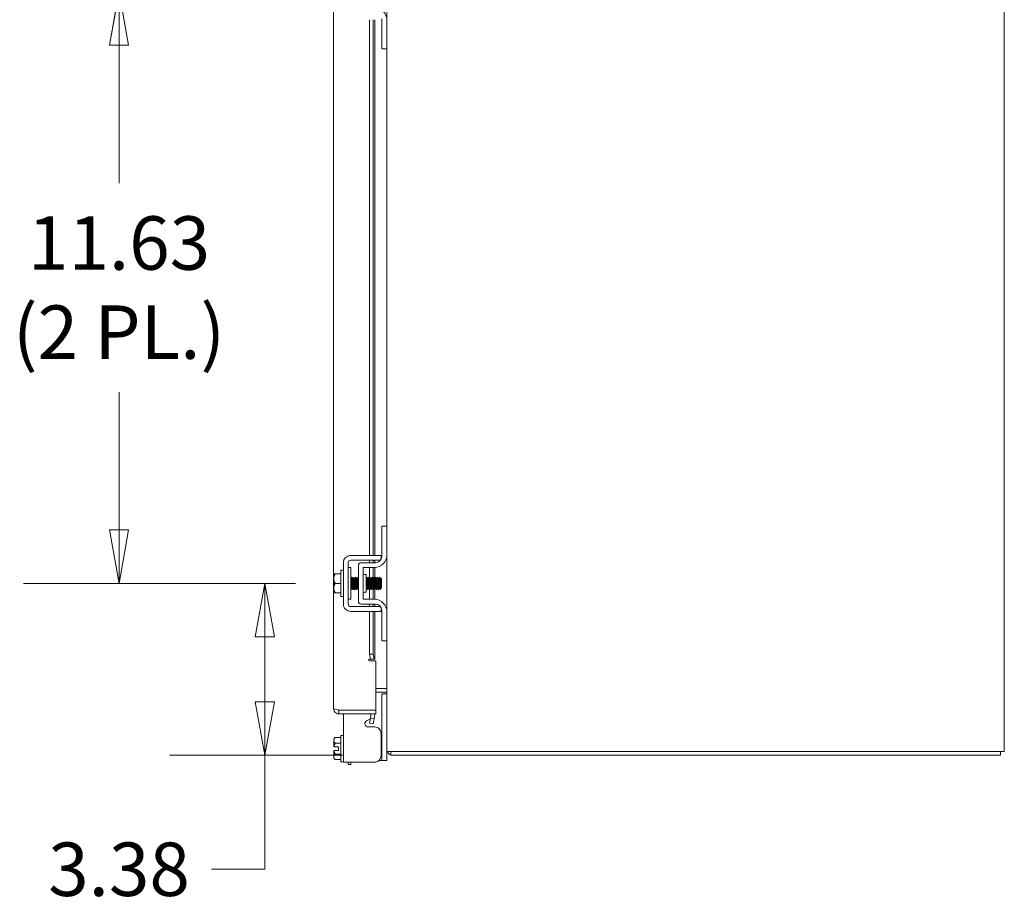
# Model space of a CAD drawing. Units: inches. Extents: x 7 to 245, y 8 to 150.
# Drawn here: x 103 to 123, y 68 to 86 of the extents above; entities that cross this region are included whole.
import ezdxf

# ---------------------------------------------------------------- set-up
doc = ezdxf.new("R2010")
doc.units = ezdxf.units.IN
doc.header["$LTSCALE"] = 15
doc.header["$MEASUREMENT"] = 0
doc.layers.get('0').update_dxf_attribs({"lineweight": 0})
doc.layers.add('Dimension (ANSI)', color=7, linetype='Continuous', lineweight=5)
doc.layers.add('Visible (ANSI)', color=7, linetype='Continuous', lineweight=5)
doc.styles.add('ROMANS', font='tahoma.ttf')
doc.dimstyles.new('Default (ANSI)', dxfattribs={"dimscale": 15, "dimtxt": 0.07, "dimasz": 0.07, "dimexe": 0.125, "dimexo": 0.0625, "dimgap": 0.031496, "dimtad": 0, "dimtih": 1, "dimtoh": 1, "dimrnd": 1e-08, "dimzin": 0, "dimdsep": 46, "dimtxsty": 'ROMANS', "dimblk": 'Filled-1', "dimcen": 0.09, "dimdle": 0.393701, "dimclrd": 256, "dimclre": 256, "dimclrt": 256, "dimadec": 0, "dimazin": 0, "dimtfac": 0.928571, "dimtofl": 0, "dimtmove": 0, "dimatfit": 3, "dimfxl": 1, "dimtolj": 1, "dimtzin": 0, "dimlwd": -1, "dimlwe": -1, "dimarcsym": 0})

# ---------------------------------------------------------------- blocks, each defined once
blk = doc.blocks.new('Filled-1')
at = {"color": 0}
for p, q in [((0, 0), (-1, 0.179)), ((-1, 0.179), (-1, -0.179)), ((-1, 0), (0, 0)), ((-1, -0.179), (0, 0))]:
    blk.add_line(p, q, dxfattribs=at)
at = {"color": 0, "flags": 128}
blk.add_lwpolyline([(-1, -0.179), (0, 0), (-1, 0.179), (-1, -0.179)], dxfattribs=at)
at = {"color": 0}
blk.add_solid([(-1, -0.179), (0, 0), (-1, 0.179), (-1, -0.179)], dxfattribs=at)
blk = doc.blocks.new('*D27')
at = {"layer": 'Defpoints', "color": 0, "transparency": 16777216}
for p in [(108.057, 74.678), (109.599, 74.678), (110.53, 71.303)]:
    blk.add_point(p, dxfattribs=at)
at = {"layer": 'Dimension (ANSI)', "transparency": 16777216}
for p, q in [((108.662, 74.678), (106.182, 74.678)), ((108.057, 73.628), (108.057, 72.353)), ((109.593, 71.303), (106.182, 71.303)), ((108.057, 71.303), (108.057, 69.062)), ((108.057, 69.062), (107.007, 69.062))]:
    blk.add_line(p, q, dxfattribs=at)
at = {"layer": 'Dimension (ANSI)', "transparency": 16777216, "xscale": 1.050000004470348, "yscale": 1.050000004470348, "zscale": 1.050000004470348}
for p, rotation in [((108.057, 74.678), 90), ((108.057, 71.303), 270)]:
    blk.add_blockref('Filled-1', p, dxfattribs=dict(at, rotation=rotation))
at = {"layer": 'Dimension (ANSI)', "transparency": 16777216, "insert": (105.193, 69.062), "char_height": 1.05, "attachment_point": 5, "style": 'ROMANS'}
blk.add_mtext('\\A1;3.38', dxfattribs=at)
blk = doc.blocks.new('*D28')
at = {"layer": 'Defpoints', "color": 0, "transparency": 16777216}
for p in [(109.599, 86.303), (105.193, 74.678), (109.599, 74.678)]:
    blk.add_point(p, dxfattribs=at)
at = {"layer": 'Dimension (ANSI)', "transparency": 16777216}
for p, q in [((108.662, 86.303), (103.318, 86.303)), ((105.193, 85.253), (105.193, 82.543)), ((105.193, 75.728), (105.193, 78.438)), ((108.662, 74.678), (103.318, 74.678))]:
    blk.add_line(p, q, dxfattribs=at)
at = {"layer": 'Dimension (ANSI)', "transparency": 16777216, "xscale": 1.050000004470348, "yscale": 1.050000004470348, "zscale": 1.050000004470348}
for p, rotation in [((105.193, 86.303), 90), ((105.193, 74.678), 270)]:
    blk.add_blockref('Filled-1', p, dxfattribs=dict(at, rotation=rotation))
at = {"layer": 'Dimension (ANSI)', "transparency": 16777216, "insert": (105.193, 80.49), "char_height": 1.05, "attachment_point": 5, "style": 'ROMANS'}
blk.add_mtext('\\A1;\\fTahoma|b0|i0;\\H1.0500;11.63\\P\\fTahoma|b0|i0;\\H1.0500;(2 PL.)', dxfattribs=at)

msp = doc.modelspace()

# ---------------------------------------------------------------- linework, layer by layer
at = {"layer": 'Visible (ANSI)'}
for p, q in [((110.45605, 119.22898), (110.45605, 71.37698)), ((122.58105, 119.22898), (122.58105, 71.37698)), ((109.40495, 72.22073), (109.40495, 118.38523)), ((110.11397, 75.22798), (110.11397, 85.75298)), ((110.18684, 75.22798), (110.18684, 85.75298)), ((110.21476, 85.75298), (110.21476, 75.22798)), ((110.35205, 85.20798), (110.35205, 85.77148)), ((110.35205, 85.17798), (110.35205, 85.20798)), ((110.35205, 85.17798), (110.45605, 85.17798)), ((110.45605, 75.80298), (110.35205, 75.80298)), ((110.35205, 75.77298), (110.35205, 75.80298)), ((110.35205, 75.20948), (110.35205, 75.77298)), ((109.59905, 74.27498), (109.59905, 75.08098)), ((109.69305, 74.8436), (109.69305, 75.08098)), ((109.74605, 75.22798), (110.21323, 75.22798)), ((109.74605, 75.13398), (110.21323, 75.13398)), ((110.22705, 75.08448), (109.95555, 75.08448)), ((110.11397, 75.08448), (110.11397, 75.13398)), ((110.18684, 75.08448), (110.18684, 75.13398)), ((110.21476, 75.13398), (110.21476, 75.08448)), ((110.33921, 75.15429), (110.33921, 75.22798)), ((109.40905, 74.86169), (109.40905, 74.77173)), ((109.43806, 74.86548), (109.54905, 74.86548)), ((109.54905, 74.41798), (109.54905, 74.93798)), ((109.54905, 74.93798), (109.59905, 74.93798)), ((109.74305, 74.99048), (109.69305, 74.99048)), ((109.74305, 74.36548), (109.74305, 74.99048)), ((109.89305, 75.02198), (109.89305, 74.33398)), ((109.98705, 74.36548), (109.98705, 74.99048)), ((109.98705, 74.99048), (110.20605, 74.99048)), ((110.01835, 74.85298), (110.04955, 74.85298)), ((110.04955, 74.85298), (110.04955, 74.50298)), ((110.11397, 74.78288), (110.11397, 74.99048)), ((110.18684, 74.78538), (110.18684, 74.99048)), ((110.21476, 74.99063), (110.21476, 74.77721)), ((109.40905, 74.77173), (109.40905, 74.58423)), ((109.43806, 74.67798), (109.54905, 74.67798)), ((109.69305, 74.8436), (109.69305, 74.51236)), ((109.75382, 74.77721), (109.74814, 74.77721)), ((109.78953, 74.77721), (109.78386, 74.77721)), ((109.82524, 74.77721), (109.81957, 74.77721)), ((109.86096, 74.77721), (109.85529, 74.77721)), ((109.89305, 74.77721), (109.891, 74.77721)), ((110.07524, 74.77721), (110.06957, 74.77721)), ((110.11096, 74.77721), (110.10529, 74.77721)), ((110.14667, 74.77721), (110.141, 74.77721)), ((110.18239, 74.77721), (110.17672, 74.77721)), ((110.2181, 74.77721), (110.21243, 74.77721)), ((110.25382, 74.77721), (110.24814, 74.77721)), ((110.28953, 74.77721), (110.28386, 74.77721)), ((110.32524, 74.77721), (110.31957, 74.77721)), ((110.34905, 74.76798), (110.33058, 74.78645)), ((110.34905, 74.58798), (110.34905, 74.76798)), ((109.40905, 74.58423), (109.40905, 74.49427)), ((109.43806, 74.49048), (109.54905, 74.49048)), ((109.69305, 74.27498), (109.69305, 74.51236)), ((109.77139, 74.57875), (109.76572, 74.57875)), ((109.80711, 74.57875), (109.80143, 74.57875)), ((109.84282, 74.57875), (109.83715, 74.57875)), ((109.87853, 74.57875), (109.87286, 74.57875)), ((110.01835, 74.50298), (110.04955, 74.50298)), ((110.05711, 74.57875), (110.05143, 74.57875)), ((110.09282, 74.57875), (110.08715, 74.57875)), ((110.11397, 74.36548), (110.11397, 74.56293)), ((110.12853, 74.57875), (110.12286, 74.57875)), ((110.16425, 74.57875), (110.15858, 74.57875)), ((110.18684, 74.36548), (110.18684, 74.56543)), ((110.19996, 74.57875), (110.19429, 74.57875)), ((110.21476, 74.55323), (110.21476, 74.36533)), ((110.23568, 74.57875), (110.23001, 74.57875)), ((110.27139, 74.57875), (110.26572, 74.57875)), ((110.30711, 74.57875), (110.30143, 74.57875)), ((110.33349, 74.57242), (110.31926, 74.55819)), ((110.33743, 74.57875), (110.33475, 74.57414)), ((110.33983, 74.57875), (110.33715, 74.57875)), ((110.33983, 74.59476), (110.33983, 74.57875)), ((110.34905, 74.58798), (110.33983, 74.57875)), ((109.54905, 74.41798), (109.59905, 74.41798)), ((109.74305, 74.36548), (109.69305, 74.36548)), ((110.22705, 74.27148), (109.95555, 74.27148)), ((110.20605, 74.36548), (109.98705, 74.36548)), ((110.11397, 74.22198), (110.11397, 74.27148)), ((110.18684, 74.22198), (110.18684, 74.27148)), ((110.21476, 74.27148), (110.21476, 74.22198)), ((110.21323, 74.22198), (109.74605, 74.22198)), ((110.21323, 74.12798), (109.74605, 74.12798)), ((110.11397, 73.29024), (110.11397, 74.12798)), ((110.18684, 73.29024), (110.18684, 74.12798)), ((110.21476, 74.12798), (110.21476, 73.19019)), ((110.33921, 74.12798), (110.33921, 74.20167)), ((110.35205, 73.58298), (110.35205, 74.14648)), ((110.35205, 73.55298), (110.35205, 73.58298)), ((110.35205, 73.55298), (110.45605, 73.55298)), ((110.13134, 73.19019), (110.10951, 73.19019)), ((110.23495, 73.15894), (110.10951, 73.15894)), ((110.11397, 73.29024), (110.18684, 73.29024)), ((110.13134, 73.19019), (110.11397, 73.29024)), ((110.20422, 73.19019), (110.13134, 73.19019)), ((110.18684, 73.29024), (110.20422, 73.19019)), ((110.21316, 73.19019), (110.20422, 73.19019)), ((110.21316, 73.19019), (110.21476, 73.19019)), ((110.23495, 73.15894), (110.23495, 72.19019)), ((110.23495, 72.61548), (110.4248, 72.61548)), ((110.4248, 72.54148), (110.23495, 72.54148)), ((110.45605, 72.61548), (110.4248, 72.61548)), ((110.35205, 72.48023), (110.35205, 72.51023)), ((110.45605, 72.51023), (110.35205, 72.51023)), ((110.35205, 71.22723), (110.35205, 72.48023)), ((110.23495, 72.19019), (109.5102, 72.19019)), ((109.5102, 72.18948), (110.23495, 72.18948)), ((109.5102, 72.18948), (109.5102, 72.11548)), ((110.23495, 72.18948), (110.23495, 72.11548)), ((109.5102, 72.11548), (110.23495, 72.11548)), ((109.59905, 72.11548), (109.59905, 71.16673)), ((110.05511, 71.97671), (110.12971, 72.0188)), ((110.11397, 71.92954), (110.13134, 72.02807)), ((110.13134, 72.02807), (110.14029, 72.0788)), ((110.13134, 72.02807), (110.20422, 72.01522)), ((110.20422, 72.01522), (110.18684, 71.91669)), ((110.20422, 72.01522), (110.21316, 72.06595)), ((110.21323, 71.85885), (110.08606, 71.85885)), ((110.18684, 71.91669), (110.11397, 71.92954)), ((109.40905, 71.61923), (109.43806, 71.64824)), ((109.40905, 71.61923), (109.40905, 71.59411)), ((109.40905, 71.59411), (109.40905, 71.46923)), ((109.43806, 71.64824), (109.54905, 71.64824)), ((109.54905, 71.17173), (109.54905, 71.69173)), ((109.54905, 71.69173), (109.59905, 71.69173)), ((110.33921, 71.29271), (110.33921, 71.73287)), ((110.35205, 71.69723), (110.33921, 71.69723)), ((109.40905, 71.39423), (109.40905, 71.26935)), ((109.50405, 71.46923), (109.41277, 71.46923)), ((109.50405, 71.39423), (109.41277, 71.39423)), ((109.43806, 71.53998), (109.54905, 71.53998)), ((109.50405, 71.39423), (109.50405, 71.46923)), ((110.45605, 71.37698), (110.5613, 71.37698)), ((110.45605, 71.22723), (110.45605, 71.37698)), ((110.53005, 71.37698), (110.53005, 71.30298)), ((122.4758, 71.37698), (110.5613, 71.37698)), ((122.4758, 71.37698), (122.58105, 71.37698)), ((122.50705, 71.37698), (122.50705, 71.30298)), ((109.40905, 71.26935), (109.40905, 71.24423)), ((109.40905, 71.24423), (109.43806, 71.21522)), ((109.43806, 71.32348), (109.54905, 71.32348)), ((109.43806, 71.21522), (109.54905, 71.21522)), ((109.54905, 71.17173), (109.59905, 71.17173)), ((110.29554, 71.19723), (110.35205, 71.19723)), ((110.35205, 71.19723), (110.35205, 71.22723)), ((110.35205, 71.19723), (110.45605, 71.19723)), ((110.45605, 71.22723), (110.45605, 71.19723)), ((110.53005, 71.30298), (122.50705, 71.30298)), ((109.74605, 71.16673), (109.59905, 71.16673)), ((109.69305, 71.16673), (109.69305, 71.11923)), ((109.74305, 71.11923), (109.69305, 71.11923)), ((109.74305, 71.11923), (109.74305, 71.16673)), ((109.74605, 71.16673), (110.21323, 71.16673))]:
    msp.add_line(p, q, dxfattribs=at)
for centre, radius, start, end in [((110.20605, 85.74048), 0.25, 0, 90), ((110.20605, 75.24048), 0.25, 270, 0), ((109.74605, 75.08098), 0.147, 90, 180), ((109.74605, 75.08098), 0.053, 90, 180), ((109.95555, 75.02198), 0.0625, 90, 180), ((110.22705, 75.20948), 0.125, 270, 0), ((110.01835, 74.88428), 0.0313, 180, 270), ((110.01835, 74.47168), 0.0313, 90, 180), ((109.74605, 74.27498), 0.147, 180, 270), ((109.74605, 74.27498), 0.053, 180, 270), ((109.95555, 74.33398), 0.0625, 180, 270), ((110.20605, 74.11548), 0.25, 0, 90), ((110.22705, 74.14648), 0.125, 0, 90), ((110.10951, 73.17456), 0.01562, 90, 270), ((110.4248, 72.51023), 0.10525, 72.727768, 90), ((110.4248, 72.51023), 0.03125, 0, 90), ((110.10951, 72.08423), 0.03125, 350, 90), ((110.10951, 72.08423), 0.10525, 350, 17.272232), ((110.5613, 71.40823), 0.10525, 197.272232, 252.727768)]:
    msp.add_arc(centre, radius, start, end, dxfattribs=at)
for points, knots in [([(110.21323, 75.22798), (110.24825, 75.22798), (110.27794, 75.22798), (110.30231, 75.22798), (110.3084, 75.22798), (110.31385, 75.22798), (110.31846, 75.22798), (110.32307, 75.22798), (110.32691, 75.22798), (110.32999, 75.22798), (110.33613, 75.22798), (110.33921, 75.22798), (110.33921, 75.22798)], [0, 0, 0, 0, 0.5, 0.5, 0.5, 0.625, 0.625, 0.625, 0.75, 0.75, 0.75, 1, 1, 1, 1]), ([(110.21323, 75.13398), (110.2221, 75.13398), (110.23092, 75.13398), (110.24796, 75.13398), (110.25604, 75.13398), (110.28176, 75.13398), (110.29484, 75.13398), (110.31173, 75.13398), (110.32004, 75.13398), (110.32668, 75.13398)], [-0.542847877, -0.542847877, -0.542847877, -0.542847877, -0.476540017, -0.476540017, -0.412983502, -0.412983502, -0.266663188, -0.266663188, -0.147639021, -0.147639021, -0.147639021, -0.147639021]), ([(109.74305, 74.65308), (109.74469, 74.61796), (109.74633, 74.58607), (109.74796, 74.56863), (109.74907, 74.55683), (109.75018, 74.5519), (109.75129, 74.55374)], [-116.03786625, -116.03786625, -116.03786625, -116.03786625, -115.17395532, -115.17395532, -115.17395532, -114.58953284, -114.58953284, -114.58953284, -114.58953284]), ([(109.76572, 74.57881), (109.76548, 74.57878), (109.76524, 74.57902), (109.765, 74.57956), (109.76289, 74.58422), (109.76079, 74.61087), (109.75868, 74.64562), (109.75657, 74.68037), (109.75447, 74.72155), (109.75236, 74.7477), (109.75105, 74.764), (109.74974, 74.77398), (109.74843, 74.77639)], [108.38494655, 108.38494655, 108.38494655, 108.38494655, 108.51221571, 108.51221571, 108.51221571, 109.62353006, 109.62353006, 109.62353006, 110.73484441, 110.73484441, 110.73484441, 111.42764277, 111.42764277, 111.42764277, 111.42764277]), ([(109.77111, 74.57924), (109.76907, 74.58286), (109.76703, 74.60686), (109.765, 74.63968), (109.76289, 74.67358), (109.76079, 74.71528), (109.75868, 74.74303), (109.75706, 74.76441), (109.75544, 74.77673), (109.75382, 74.77702)], [108.48384298, 108.48384298, 108.48384298, 108.48384298, 109.55941326, 109.55941326, 109.55941326, 110.67072761, 110.67072761, 110.67072761, 111.5265392, 111.5265392, 111.5265392, 111.5265392]), ([(109.76825, 74.80224), (109.76944, 74.80417), (109.77063, 74.79827), (109.77181, 74.78464), (109.7738, 74.76186), (109.77579, 74.71834), (109.77778, 74.67465), (109.77976, 74.63096), (109.78175, 74.58876), (109.78374, 74.56799), (109.78483, 74.55663), (109.78591, 74.55192), (109.787, 74.55375)], [-111.60513822, -111.60513822, -111.60513822, -111.60513822, -110.97805499, -110.97805499, -110.97805499, -109.92907991, -109.92907991, -109.92907991, -108.88010483, -108.88010483, -108.88010483, -108.30634754, -108.30634754, -108.30634754, -108.30634754]), ([(109.80143, 74.57894), (109.79982, 74.57924), (109.7982, 74.59149), (109.79658, 74.61278), (109.79448, 74.64049), (109.79237, 74.68217), (109.79026, 74.71611), (109.78822, 74.74901), (109.78618, 74.7731), (109.78414, 74.77672)], [102.10176124, 102.10176124, 102.10176124, 102.10176124, 102.95564395, 102.95564395, 102.95564395, 104.0669583, 104.0669583, 104.0669583, 105.14445747, 105.14445747, 105.14445747, 105.14445747]), ([(109.80682, 74.57957), (109.80552, 74.58197), (109.80421, 74.5919), (109.8029, 74.60812), (109.80079, 74.63423), (109.79869, 74.67539), (109.79658, 74.71016), (109.79448, 74.74493), (109.79237, 74.77164), (109.79026, 74.77638), (109.79002, 74.77693), (109.78977, 74.77718), (109.78953, 74.77714)], [102.20065767, 102.20065767, 102.20065767, 102.20065767, 102.89152715, 102.89152715, 102.89152715, 104.0028415, 104.0028415, 104.0028415, 105.11415585, 105.11415585, 105.11415585, 105.2433539, 105.2433539, 105.2433539, 105.2433539]), ([(109.80396, 74.80224), (109.80517, 74.8042), (109.80638, 74.79804), (109.80759, 74.78394), (109.80958, 74.76076), (109.81156, 74.71699), (109.81355, 74.67331), (109.81554, 74.62964), (109.81753, 74.58772), (109.81951, 74.56737), (109.82058, 74.55644), (109.82165, 74.55195), (109.82271, 74.55375)], [-105.32195291, -105.32195291, -105.32195291, -105.32195291, -104.6842045, -104.6842045, -104.6842045, -103.63522942, -103.63522942, -103.63522942, -102.58625434, -102.58625434, -102.58625434, -102.02316223, -102.02316223, -102.02316223, -102.02316223]), ([(109.83715, 74.57912), (109.83626, 74.57906), (109.83537, 74.58246), (109.83448, 74.58948), (109.83238, 74.6061), (109.83027, 74.64219), (109.82817, 74.67894), (109.82606, 74.7157), (109.82395, 74.75136), (109.82185, 74.76734), (109.82118, 74.77238), (109.82052, 74.77539), (109.81985, 74.77643)], [95.81857593, 95.81857593, 95.81857593, 95.81857593, 96.28775784, 96.28775784, 96.28775784, 97.39907219, 97.39907219, 97.39907219, 98.51038654, 98.51038654, 98.51038654, 98.86127216, 98.86127216, 98.86127216, 98.86127216]), ([(109.84254, 74.57948), (109.84196, 74.58038), (109.84138, 74.58279), (109.8408, 74.58678), (109.83869, 74.60127), (109.83659, 74.63588), (109.83448, 74.67258), (109.83238, 74.70929), (109.83027, 74.74632), (109.82817, 74.76439), (109.82719, 74.77274), (109.82622, 74.77686), (109.82524, 74.77682)], [95.91747236, 95.91747236, 95.91747236, 95.91747236, 96.22364104, 96.22364104, 96.22364104, 97.33495539, 97.33495539, 97.33495539, 98.44626974, 98.44626974, 98.44626974, 98.96016859, 98.96016859, 98.96016859, 98.96016859]), ([(109.83968, 74.80225), (109.84091, 74.80423), (109.84214, 74.79781), (109.84336, 74.78323), (109.84535, 74.75965), (109.84734, 74.71564), (109.84933, 74.67198), (109.85131, 74.62833), (109.8533, 74.58669), (109.85529, 74.56675), (109.85634, 74.55625), (109.85738, 74.55197), (109.85843, 74.55375)], [-99.0387676, -99.0387676, -99.0387676, -99.0387676, -98.39035401, -98.39035401, -98.39035401, -97.34137893, -97.34137893, -97.34137893, -96.29240385, -96.29240385, -96.29240385, -95.73997692, -95.73997692, -95.73997692, -95.73997692]), ([(109.87286, 74.57878), (109.8727, 74.57877), (109.87254, 74.57887), (109.87238, 74.57911), (109.87028, 74.58221), (109.86817, 74.60743), (109.86607, 74.64164), (109.86396, 74.67584), (109.86185, 74.71738), (109.85975, 74.74462), (109.85836, 74.76264), (109.85696, 74.77383), (109.85557, 74.77642)], [89.53539063, 89.53539063, 89.53539063, 89.53539063, 89.61987173, 89.61987173, 89.61987173, 90.73118608, 90.73118608, 90.73118608, 91.84250044, 91.84250044, 91.84250044, 92.57808685, 92.57808685, 92.57808685, 92.57808685]), ([(109.87825, 74.57926), (109.8763, 74.58283), (109.87434, 74.60488), (109.87238, 74.6358), (109.87028, 74.66906), (109.86817, 74.71101), (109.86607, 74.73977), (109.86436, 74.76302), (109.86266, 74.77676), (109.86096, 74.77706)], [89.63428706, 89.63428706, 89.63428706, 89.63428706, 90.66706928, 90.66706928, 90.66706928, 91.77838364, 91.77838364, 91.77838364, 92.67698328, 92.67698328, 92.67698328, 92.67698328]), ([(109.87539, 74.80226), (109.87664, 74.80426), (109.87789, 74.79757), (109.87914, 74.7825), (109.88113, 74.75853), (109.88311, 74.71428), (109.8851, 74.67065), (109.88709, 74.62702), (109.88908, 74.58568), (109.89106, 74.56615), (109.89173, 74.55963), (109.89239, 74.55563), (109.89305, 74.55408)], [-92.75558229, -92.75558229, -92.75558229, -92.75558229, -92.09650352, -92.09650352, -92.09650352, -91.04752844, -91.04752844, -91.04752844, -89.99855335, -89.99855335, -89.99855335, -89.64848813, -89.64848813, -89.64848813, -89.64848813]), ([(109.89305, 74.76876), (109.89248, 74.77284), (109.89191, 74.77555), (109.89133, 74.77663), (109.89132, 74.77666), (109.8913, 74.77669), (109.89128, 74.77672)], [85.9832967, 85.9832967, 85.9832967, 85.9832967, 86.285928678, 86.285928678, 86.285928678, 86.294901546, 86.294901546, 86.294901546, 86.294901546]), ([(110.05682, 74.57939), (110.05641, 74.58004), (110.05599, 74.58148), (110.05557, 74.58378), (110.05357, 74.59477), (110.05156, 74.62471), (110.04955, 74.65899)], [58.21836052, 58.21836052, 58.21836052, 58.21836052, 58.43895309, 58.43895309, 58.43895309, 59.49757623, 59.49757623, 59.49757623, 59.49757623]), ([(110.05396, 74.8023), (110.05531, 74.80441), (110.05666, 74.79628), (110.05801, 74.7787), (110.06, 74.75282), (110.06199, 74.70744), (110.06398, 74.66401), (110.06596, 74.62058), (110.06795, 74.58075), (110.06994, 74.56333), (110.07086, 74.55522), (110.07179, 74.55212), (110.07271, 74.55375)], [-61.33965576, -61.33965576, -61.33965576, -61.33965576, -60.62725106, -60.62725106, -60.62725106, -59.57827597, -59.57827597, -59.57827597, -58.52930089, -58.52930089, -58.52930089, -58.04086508, -58.04086508, -58.04086508, -58.04086508]), ([(110.08715, 74.57875), (110.08505, 74.57876), (110.08294, 74.60098), (110.08084, 74.63388), (110.07873, 74.6668), (110.07663, 74.70884), (110.07452, 74.73809), (110.07297, 74.7597), (110.07141, 74.77356), (110.06985, 74.7765)], [51.83627878, 51.83627878, 51.83627878, 51.83627878, 52.94649813, 52.94649813, 52.94649813, 54.05781248, 54.05781248, 54.05781248, 54.87897501, 54.87897501, 54.87897501, 54.87897501]), ([(110.09254, 74.57933), (110.09074, 74.5827), (110.08895, 74.60116), (110.08715, 74.62827), (110.08505, 74.66009), (110.08294, 74.70229), (110.08084, 74.73291), (110.07897, 74.76002), (110.07711, 74.77688), (110.07524, 74.77715)], [51.93517521, 51.93517521, 51.93517521, 51.93517521, 52.88238133, 52.88238133, 52.88238133, 53.99369568, 53.99369568, 53.99369568, 54.97787144, 54.97787144, 54.97787144, 54.97787144]), ([(110.08968, 74.80231), (110.09105, 74.80445), (110.09242, 74.79601), (110.09379, 74.77791), (110.09578, 74.75165), (110.09776, 74.70607), (110.09975, 74.66269), (110.10174, 74.61931), (110.10373, 74.57979), (110.10571, 74.56281), (110.10662, 74.55507), (110.10752, 74.55214), (110.10843, 74.55374)], [-55.05647045, -55.05647045, -55.05647045, -55.05647045, -54.33340056, -54.33340056, -54.33340056, -53.28442548, -53.28442548, -53.28442548, -52.2354504, -52.2354504, -52.2354504, -51.75767977, -51.75767977, -51.75767977, -51.75767977]), ([(110.12286, 74.57907), (110.12149, 74.57925), (110.12011, 74.58782), (110.11874, 74.60374), (110.11663, 74.62813), (110.11453, 74.6686), (110.11242, 74.70407), (110.11032, 74.73953), (110.10821, 74.76829), (110.10611, 74.77535), (110.10593, 74.77596), (110.10575, 74.7764), (110.10557, 74.77668)], [45.55309348, 45.55309348, 45.55309348, 45.55309348, 46.27861202, 46.27861202, 46.27861202, 47.38992638, 47.38992638, 47.38992638, 48.50124073, 48.50124073, 48.50124073, 48.5957897, 48.5957897, 48.5957897, 48.5957897]), ([(110.12825, 74.57962), (110.12719, 74.58146), (110.12612, 74.58825), (110.12506, 74.59968), (110.12295, 74.62225), (110.12084, 74.66187), (110.11874, 74.69788), (110.11663, 74.73389), (110.11453, 74.76457), (110.11242, 74.77393), (110.11193, 74.7761), (110.11145, 74.7771), (110.11096, 74.77702)], [45.65198991, 45.65198991, 45.65198991, 45.65198991, 46.21449522, 46.21449522, 46.21449522, 47.32580958, 47.32580958, 47.32580958, 48.43712393, 48.43712393, 48.43712393, 48.69468613, 48.69468613, 48.69468613, 48.69468613]), ([(110.12539, 74.80232), (110.12678, 74.80448), (110.12817, 74.79573), (110.12956, 74.7771), (110.13155, 74.75047), (110.13354, 74.70468), (110.13553, 74.66136), (110.13751, 74.61805), (110.1395, 74.57885), (110.14149, 74.5623), (110.14237, 74.55492), (110.14326, 74.55216), (110.14414, 74.55374)], [-48.77328514, -48.77328514, -48.77328514, -48.77328514, -48.03955007, -48.03955007, -48.03955007, -46.99057499, -46.99057499, -46.99057499, -45.94159991, -45.94159991, -45.94159991, -45.47449446, -45.47449446, -45.47449446, -45.47449446]), ([(110.15858, 74.57903), (110.15793, 74.57893), (110.15729, 74.58069), (110.15664, 74.58446), (110.15453, 74.59675), (110.15243, 74.62973), (110.15032, 74.66623), (110.14822, 74.70273), (110.14611, 74.74099), (110.14401, 74.76108), (110.1431, 74.76974), (110.14219, 74.77484), (110.14128, 74.77635)], [39.26990817, 39.26990817, 39.26990817, 39.26990817, 39.61072592, 39.61072592, 39.61072592, 40.72204027, 40.72204027, 40.72204027, 41.83335462, 41.83335462, 41.83335462, 42.3126044, 42.3126044, 42.3126044, 42.3126044]), ([(110.16397, 74.57935), (110.16363, 74.57987), (110.16329, 74.58092), (110.16296, 74.58253), (110.16085, 74.59257), (110.15875, 74.6238), (110.15664, 74.65994), (110.15453, 74.69609), (110.15243, 74.73542), (110.15032, 74.75743), (110.14911, 74.77016), (110.14789, 74.77675), (110.14667, 74.77684)], [39.3688046, 39.3688046, 39.3688046, 39.3688046, 39.54660912, 39.54660912, 39.54660912, 40.65792347, 40.65792347, 40.65792347, 41.76923782, 41.76923782, 41.76923782, 42.41150082, 42.41150082, 42.41150082, 42.41150082]), ([(110.16111, 74.80233), (110.16252, 74.80452), (110.16393, 74.79544), (110.16534, 74.77628), (110.16733, 74.74929), (110.16931, 74.7033), (110.1713, 74.66004), (110.17329, 74.61679), (110.17528, 74.57792), (110.17726, 74.5618), (110.17813, 74.55478), (110.17899, 74.55219), (110.17986, 74.55374)], [-42.49009984, -42.49009984, -42.49009984, -42.49009984, -41.74569958, -41.74569958, -41.74569958, -40.6967245, -40.6967245, -40.6967245, -39.64774942, -39.64774942, -39.64774942, -39.19130916, -39.19130916, -39.19130916, -39.19130916]), ([(110.19429, 74.57876), (110.19227, 74.57889), (110.19025, 74.59919), (110.18822, 74.63012), (110.18612, 74.66231), (110.18401, 74.70449), (110.18191, 74.73466), (110.18027, 74.75811), (110.17863, 74.77344), (110.177, 74.77655)], [32.98672286, 32.98672286, 32.98672286, 32.98672286, 34.05415416, 34.05415416, 34.05415416, 35.16546851, 35.16546851, 35.16546851, 36.02941909, 36.02941909, 36.02941909, 36.02941909]), ([(110.19968, 74.57937), (110.19797, 74.58262), (110.19625, 74.59942), (110.19454, 74.62465), (110.19244, 74.65564), (110.19033, 74.69787), (110.18822, 74.72932), (110.18628, 74.75839), (110.18433, 74.77697), (110.18239, 74.77718)], [33.08561929, 33.08561929, 33.08561929, 33.08561929, 33.99003736, 33.99003736, 33.99003736, 35.10135171, 35.10135171, 35.10135171, 36.12831552, 36.12831552, 36.12831552, 36.12831552]), ([(110.19682, 74.80234), (110.19825, 74.80455), (110.19968, 74.79515), (110.20111, 74.77545), (110.2031, 74.74809), (110.20509, 74.70191), (110.20708, 74.65873), (110.20906, 74.61554), (110.21105, 74.577), (110.21304, 74.56131), (110.21388, 74.55464), (110.21473, 74.55221), (110.21557, 74.55373)], [-36.20691453, -36.20691453, -36.20691453, -36.20691453, -35.45184909, -35.45184909, -35.45184909, -34.40287401, -34.40287401, -34.40287401, -33.35389892, -33.35389892, -33.35389892, -32.90812385, -32.90812385, -32.90812385, -32.90812385]), ([(110.23001, 74.5791), (110.22871, 74.57923), (110.22742, 74.58675), (110.22613, 74.601), (110.22402, 74.62419), (110.22191, 74.6641), (110.21981, 74.69995), (110.2177, 74.73579), (110.2156, 74.76585), (110.21349, 74.77445), (110.21323, 74.77551), (110.21297, 74.77624), (110.21271, 74.77665)], [26.70353756, 26.70353756, 26.70353756, 26.70353756, 27.38626805, 27.38626805, 27.38626805, 28.4975824, 28.4975824, 28.4975824, 29.60889675, 29.60889675, 29.60889675, 29.74623378, 29.74623378, 29.74623378, 29.74623378]), ([(110.2354, 74.57962), (110.23441, 74.58129), (110.23343, 74.58717), (110.23244, 74.59714), (110.23034, 74.61846), (110.22823, 74.65741), (110.22613, 74.6937), (110.22402, 74.73), (110.22191, 74.76189), (110.21981, 74.77276), (110.21924, 74.7757), (110.21867, 74.77707), (110.2181, 74.77697)], [26.80243398, 26.80243398, 26.80243398, 26.80243398, 27.32215125, 27.32215125, 27.32215125, 28.4334656, 28.4334656, 28.4334656, 29.54477995, 29.54477995, 29.54477995, 29.84513021, 29.84513021, 29.84513021, 29.84513021]), ([(110.23254, 74.80236), (110.23399, 74.80459), (110.23544, 74.79485), (110.23689, 74.77461), (110.23888, 74.74689), (110.24086, 74.70052), (110.24285, 74.65741), (110.24484, 74.6143), (110.24683, 74.57609), (110.24881, 74.56084), (110.24964, 74.55451), (110.25046, 74.55223), (110.25129, 74.55373)], [-29.92372922, -29.92372922, -29.92372922, -29.92372922, -29.15799859, -29.15799859, -29.15799859, -28.10902351, -28.10902351, -28.10902351, -27.06004843, -27.06004843, -27.06004843, -26.62493854, -26.62493854, -26.62493854, -26.62493854]), ([(110.26572, 74.57899), (110.26516, 74.57889), (110.26459, 74.58023), (110.26403, 74.58313), (110.26192, 74.59392), (110.25981, 74.62575), (110.25771, 74.66203), (110.2556, 74.69831), (110.2535, 74.7373), (110.25139, 74.75868), (110.2504, 74.76873), (110.24941, 74.77466), (110.24843, 74.77634)], [20.42035225, 20.42035225, 20.42035225, 20.42035225, 20.71838194, 20.71838194, 20.71838194, 21.82969629, 21.82969629, 21.82969629, 22.94101064, 22.94101064, 22.94101064, 23.46304847, 23.46304847, 23.46304847, 23.46304847]), ([(110.27111, 74.57931), (110.27085, 74.57971), (110.2706, 74.58042), (110.27034, 74.58146), (110.26824, 74.58998), (110.26613, 74.61996), (110.26403, 74.65579), (110.26192, 74.69161), (110.25981, 74.73156), (110.25771, 74.75482), (110.25641, 74.76915), (110.25511, 74.77672), (110.25382, 74.77686)], [20.51924868, 20.51924868, 20.51924868, 20.51924868, 20.65426514, 20.65426514, 20.65426514, 21.76557949, 21.76557949, 21.76557949, 22.87689384, 22.87689384, 22.87689384, 23.5619449, 23.5619449, 23.5619449, 23.5619449]), ([(110.26825, 74.80237), (110.26972, 74.80463), (110.27119, 74.79455), (110.27266, 74.77376), (110.27465, 74.74568), (110.27664, 74.69913), (110.27863, 74.6561), (110.28061, 74.61306), (110.2826, 74.5752), (110.28459, 74.56038), (110.28539, 74.55439), (110.2862, 74.55226), (110.287, 74.55372)], [-23.64054392, -23.64054392, -23.64054392, -23.64054392, -22.8641481, -22.8641481, -22.8641481, -21.81517302, -21.81517302, -21.81517302, -20.76619794, -20.76619794, -20.76619794, -20.34175323, -20.34175323, -20.34175323, -20.34175323]), ([(110.30143, 74.57878), (110.29949, 74.579), (110.29755, 74.59748), (110.29561, 74.62644), (110.2935, 74.65785), (110.2914, 74.70008), (110.28929, 74.73112), (110.28758, 74.75645), (110.28586, 74.77334), (110.28414, 74.77659)], [14.13716694, 14.13716694, 14.13716694, 14.13716694, 15.16181018, 15.16181018, 15.16181018, 16.27312453, 16.27312453, 16.27312453, 17.17986317, 17.17986317, 17.17986317, 17.17986317]), ([(110.30682, 74.57942), (110.30519, 74.58251), (110.30356, 74.59776), (110.30193, 74.62111), (110.29982, 74.65124), (110.29772, 74.6934), (110.29561, 74.72564), (110.29358, 74.75668), (110.29156, 74.77708), (110.28953, 74.7772)], [14.23606337, 14.23606337, 14.23606337, 14.23606337, 15.09769338, 15.09769338, 15.09769338, 16.20900773, 16.20900773, 16.20900773, 17.27875959, 17.27875959, 17.27875959, 17.27875959]), ([(110.30396, 74.80238), (110.30546, 74.80467), (110.30695, 74.79424), (110.30844, 74.7729), (110.31031, 74.74611), (110.31218, 74.70316), (110.31405, 74.66231)], [-17.35735861, -17.35735861, -17.35735861, -17.35735861, -16.57029761, -16.57029761, -16.57029761, -15.58229956, -15.58229956, -15.58229956, -15.58229956]), ([(110.31405, 74.66231), (110.31569, 74.64743), (110.31734, 74.63333), (110.32075, 74.60824), (110.32247, 74.59749), (110.32595, 74.58134), (110.32767, 74.57588), (110.33114, 74.57081), (110.33286, 74.571), (110.33468, 74.57401), (110.33472, 74.57408), (110.33475, 74.57414)], [-0.553877981, -0.553877981, -0.553877981, -0.553877981, -0.437205059, -0.437205059, -0.320401566, -0.320401566, -0.208600549, -0.208600549, -0.101800691, -0.101800691, -0.099475602, -0.099475602, -0.099475602, -0.099475602]), ([(110.31926, 74.55819), (110.31893, 74.55785), (110.31859, 74.55907), (110.31779, 74.56568), (110.31733, 74.57253), (110.31639, 74.59146), (110.31592, 74.60342), (110.31498, 74.63096), (110.31452, 74.64632), (110.31405, 74.66231)], [-0.451326707, -0.451326707, -0.451326707, -0.451326707, -0.366129615, -0.366129615, -0.245448472, -0.245448472, -0.123405165, -0.123405165, 0, 0, 0, 0]), ([(110.33715, 74.57912), (110.33594, 74.57921), (110.33472, 74.58575), (110.33351, 74.59839), (110.33141, 74.62034), (110.3293, 74.65963), (110.32719, 74.69579), (110.32509, 74.73195), (110.32298, 74.76324), (110.32088, 74.77337), (110.32054, 74.77501), (110.3202, 74.77608), (110.31985, 74.77661)], [7.85398163, 7.85398163, 7.85398163, 7.85398163, 8.49392407, 8.49392407, 8.49392407, 9.60523843, 9.60523843, 9.60523843, 10.71655278, 10.71655278, 10.71655278, 10.89667786, 10.89667786, 10.89667786, 10.89667786]), ([(110.33983, 74.59476), (110.33772, 74.61477), (110.33562, 74.65299), (110.33351, 74.6895), (110.33141, 74.72601), (110.3293, 74.75905), (110.32719, 74.77142), (110.32654, 74.77524), (110.32589, 74.77703), (110.32524, 74.77693)], [8.42980727, 8.42980727, 8.42980727, 8.42980727, 9.54112162, 9.54112162, 9.54112162, 10.65243598, 10.65243598, 10.65243598, 10.99557429, 10.99557429, 10.99557429, 10.99557429]), ([(110.33983, 74.59476), (110.3395, 74.59934), (110.33918, 74.60493), (110.33854, 74.61789), (110.33822, 74.62521), (110.33743, 74.64481), (110.33696, 74.65761), (110.33602, 74.68417), (110.33556, 74.69769), (110.33462, 74.72368), (110.33416, 74.73588), (110.33322, 74.75731), (110.33275, 74.7663), (110.33182, 74.7798), (110.33135, 74.78413), (110.33067, 74.78651), (110.33047, 74.78669), (110.33026, 74.78633)], [-2.049810816, -2.049810816, -2.049810816, -2.049810816, -1.981462379, -1.981462379, -1.912460776, -1.912460776, -1.810883602, -1.810883602, -1.707939674, -1.707939674, -1.603629342, -1.603629342, -1.497952954, -1.497952954, -1.39091085, -1.39091085, -1.342531615, -1.342531615, -1.342531615, -1.342531615]), ([(110.32668, 74.22198), (110.31892, 74.22198), (110.30872, 74.22198), (110.28881, 74.22198), (110.27618, 74.22198), (110.24635, 74.22198), (110.23002, 74.22198), (110.21323, 74.22198)], [-0.338617161, -0.338617161, -0.338617161, -0.338617161, -0.246044197, -0.246044197, -0.12792781, -0.12792781, 0, 0, 0, 0]), ([(110.33921, 74.12798), (110.33921, 74.12798), (110.33613, 74.12798), (110.32999, 74.12798), (110.32691, 74.12798), (110.32307, 74.12798), (110.31846, 74.12798), (110.31385, 74.12798), (110.3084, 74.12798), (110.30231, 74.12798), (110.27794, 74.12798), (110.24825, 74.12798), (110.21323, 74.12798)], [-1, -1, -1, -1, -0.75, -0.75, -0.75, -0.625, -0.625, -0.625, -0.5, -0.5, -0.5, 0, 0, 0, 0]), ([(109.5102, 72.19019), (109.47178, 72.19728), (109.43423, 72.20438), (109.41663, 72.21148), (109.40899, 72.21456), (109.40495, 72.21765), (109.40495, 72.22073)], [0, 0, 0, 0, 1.09505807, 1.09505807, 1.09505807, 1.57079633, 1.57079633, 1.57079633, 1.57079633]), ([(109.40495, 72.22073), (109.40495, 72.18231), (109.42784, 72.14476), (109.46199, 72.12717), (109.47683, 72.11952), (109.4935, 72.11548), (109.5102, 72.11548)], [0, 0, 0, 0, 1.09505807, 1.09505807, 1.09505807, 1.57079633, 1.57079633, 1.57079633, 1.57079633]), ([(109.49638, 72.19293), (109.49981, 72.19112), (109.50357, 72.18994), (109.50747, 72.1896), (109.50838, 72.18952), (109.50929, 72.18948), (109.5102, 72.18948)], [1.107437788, 1.107437788, 1.107437788, 1.107437788, 1.483474788, 1.483474788, 1.483474788, 1.570796327, 1.570796327, 1.570796327, 1.570796327]), ([(110.08606, 71.85885), (110.06973, 71.85885), (110.05652, 71.86278), (110.04639, 71.8706), (110.03626, 71.87842), (110.02914, 71.89021), (110.02514, 71.90584), (110.02313, 71.91366), (110.02223, 71.92106), (110.02248, 71.92795), (110.02272, 71.93484), (110.02409, 71.94123), (110.02659, 71.94713), (110.03158, 71.95891), (110.0411, 71.9688), (110.05511, 71.97671)], [0, 0, 0, 0, 0.25, 0.25, 0.25, 0.5, 0.5, 0.5, 0.625, 0.625, 0.625, 0.75, 0.75, 0.75, 1, 1, 1, 1]), ([(110.33921, 71.73287), (110.33921, 71.76789), (110.3269, 71.79758), (110.30231, 71.82195), (110.29616, 71.82805), (110.28959, 71.83349), (110.28278, 71.8381), (110.27597, 71.84272), (110.26885, 71.84656), (110.26143, 71.84963), (110.2466, 71.85577), (110.2305, 71.85885), (110.21323, 71.85885)], [0, 0, 0, 0, 0.5, 0.5, 0.5, 0.625, 0.625, 0.625, 0.75, 0.75, 0.75, 1, 1, 1, 1]), ([(110.21323, 71.16673), (110.24825, 71.16673), (110.27794, 71.17904), (110.30231, 71.20363), (110.3084, 71.20977), (110.31385, 71.21635), (110.31846, 71.22316), (110.32307, 71.22997), (110.32691, 71.23709), (110.32999, 71.2445), (110.33613, 71.25934), (110.33921, 71.27544), (110.33921, 71.29271)], [0, 0, 0, 0, 0.5, 0.5, 0.5, 0.625, 0.625, 0.625, 0.75, 0.75, 0.75, 1, 1, 1, 1])]:
    msp.add_open_spline(points, degree=3, knots=knots, dxfattribs=at)
for points, weights in [([(109.40905, 74.86169), (109.41089, 74.86357), (109.41277, 74.86548)], [1.03339574907, 1.03418342313, 1.03486813824]), ([(109.40905, 74.77173), (109.40905, 74.81524), (109.43806, 74.86548)], [1.47832020997, 1.47832020997, 1.37218159428]), ([(109.43806, 74.86548), (109.41927, 74.86548), (109.41277, 74.86548)], [1.37218159428, 1.43909712442, 1.46382548126]), ([(109.43806, 74.67798), (109.40905, 74.72822), (109.40905, 74.77173)], [1.37218159428, 1.47832020997, 1.47832020997]), ([(109.40905, 74.58423), (109.40905, 74.62774), (109.43806, 74.67798)], [1.47832020997, 1.47832020997, 1.37218159428]), ([(109.43806, 74.49048), (109.40905, 74.54072), (109.40905, 74.58423)], [1.37218159428, 1.47832020997, 1.47832020997]), ([(109.41277, 74.49048), (109.41089, 74.49239), (109.40905, 74.49427)], [1.03486813823, 1.03418342313, 1.03339574907]), ([(109.41277, 74.49048), (109.41927, 74.49048), (109.43806, 74.49048)], [1.46382548126, 1.43909712442, 1.37218159428]), ([(109.40905, 71.59411), (109.40905, 71.61923), (109.43806, 71.64824)], [1.47832020997, 1.47832020997, 1.37218159428]), ([(109.43806, 71.53998), (109.40905, 71.56899), (109.40905, 71.59411)], [1.37218159428, 1.47832020997, 1.47832020997]), ([(109.41277, 71.46923), (109.41089, 71.46923), (109.40905, 71.46923)], [1.03486813823, 1.03418342313, 1.03339574907]), ([(109.40905, 71.39423), (109.41089, 71.39423), (109.41277, 71.39423)], [1.03339574907, 1.03418342313, 1.03486813824]), ([(109.41277, 71.46923), (109.41927, 71.50241), (109.43806, 71.53998)], [1.46382548126, 1.43909712442, 1.37218159428]), ([(109.43806, 71.32348), (109.41927, 71.36105), (109.41277, 71.39423)], [1.37218159428, 1.43909712442, 1.46382548126]), ([(109.40905, 71.26935), (109.40905, 71.29447), (109.43806, 71.32348)], [1.47832020997, 1.47832020997, 1.37218159428]), ([(109.43806, 71.21522), (109.40905, 71.24423), (109.40905, 71.26935)], [1.37218159428, 1.47832020997, 1.47832020997])]:
    msp.add_rational_spline(points, weights, degree=2, dxfattribs=at)
for points in [[(109.74305, 74.78598), (109.74484, 74.7829), (109.74663, 74.77981), (109.74843, 74.77672)], [(109.75353, 74.77721), (109.75844, 74.78567), (109.76335, 74.79413), (109.76825, 74.80259)], [(109.76914, 74.80259), (109.77414, 74.79397), (109.77914, 74.78534), (109.78414, 74.77672)], [(109.78925, 74.77721), (109.79416, 74.78567), (109.79906, 74.79413), (109.80396, 74.80259)], [(109.80486, 74.80259), (109.80985, 74.79397), (109.81485, 74.78534), (109.81985, 74.77672)], [(109.82496, 74.77721), (109.82987, 74.78567), (109.83478, 74.79413), (109.83968, 74.80259)], [(109.84057, 74.80259), (109.84557, 74.79397), (109.85057, 74.78534), (109.85557, 74.77672)], [(109.86068, 74.77721), (109.86559, 74.78567), (109.87049, 74.79413), (109.87539, 74.80259)], [(109.87629, 74.80259), (109.88128, 74.79397), (109.88628, 74.78534), (109.89128, 74.77672)], [(110.04955, 74.79498), (110.05102, 74.79752), (110.05249, 74.80006), (110.05396, 74.80259)], [(110.05486, 74.80259), (110.05985, 74.79397), (110.06485, 74.78534), (110.06985, 74.77672)], [(110.07496, 74.77721), (110.07987, 74.78567), (110.08478, 74.79413), (110.08968, 74.80259)], [(110.09057, 74.80259), (110.09557, 74.79397), (110.10057, 74.78534), (110.10557, 74.77672)], [(110.11068, 74.77721), (110.11559, 74.78567), (110.12049, 74.79413), (110.12539, 74.80259)], [(110.12629, 74.80259), (110.13128, 74.79397), (110.13628, 74.78534), (110.14128, 74.77672)], [(110.14639, 74.77721), (110.1513, 74.78567), (110.1562, 74.79413), (110.16111, 74.80259)], [(110.162, 74.80259), (110.167, 74.79397), (110.17199, 74.78534), (110.177, 74.77672)], [(110.18211, 74.77721), (110.18701, 74.78567), (110.19192, 74.79413), (110.19682, 74.80259)], [(110.19771, 74.80259), (110.20271, 74.79397), (110.20771, 74.78534), (110.21271, 74.77672)], [(110.21782, 74.77721), (110.22273, 74.78567), (110.22763, 74.79413), (110.23254, 74.80259)], [(110.23343, 74.80259), (110.23842, 74.79397), (110.24342, 74.78534), (110.24843, 74.77672)], [(110.25353, 74.77721), (110.25844, 74.78567), (110.26335, 74.79413), (110.26825, 74.80259)], [(110.26914, 74.80259), (110.27414, 74.79397), (110.27914, 74.78534), (110.28414, 74.77672)], [(110.28925, 74.77721), (110.29416, 74.78567), (110.29906, 74.79413), (110.30396, 74.80259)], [(110.30486, 74.80259), (110.30985, 74.79397), (110.31485, 74.78534), (110.31985, 74.77672)], [(110.32496, 74.77721), (110.32673, 74.78025), (110.32849, 74.78329), (110.33026, 74.78633)], [(109.75039, 74.55337), (109.74795, 74.55759), (109.7455, 74.56181), (109.74305, 74.56603)], [(109.766, 74.57875), (109.76109, 74.57029), (109.75619, 74.56183), (109.75129, 74.55337)], [(109.78611, 74.55337), (109.78111, 74.56199), (109.77611, 74.57062), (109.77111, 74.57924)], [(109.80172, 74.57875), (109.79681, 74.57029), (109.7919, 74.56183), (109.787, 74.55337)], [(109.82182, 74.55337), (109.81683, 74.56199), (109.81183, 74.57062), (109.80682, 74.57924)], [(109.83743, 74.57875), (109.83252, 74.57029), (109.82762, 74.56183), (109.82271, 74.55337)], [(109.85754, 74.55337), (109.85254, 74.56199), (109.84754, 74.57062), (109.84254, 74.57924)], [(109.87314, 74.57875), (109.86824, 74.57029), (109.86333, 74.56183), (109.85843, 74.55337)], [(109.89305, 74.5537), (109.88812, 74.56222), (109.88319, 74.57073), (109.87825, 74.57924)], [(110.05143, 74.57907), (110.05081, 74.57898), (110.05018, 74.58064), (110.04955, 74.58415)], [(110.05172, 74.57875), (110.05099, 74.57751), (110.05027, 74.57627), (110.04955, 74.57503)], [(110.07182, 74.55337), (110.06683, 74.56199), (110.06183, 74.57062), (110.05682, 74.57924)], [(110.08743, 74.57875), (110.08252, 74.57029), (110.07762, 74.56183), (110.07271, 74.55337)], [(110.10754, 74.55337), (110.10254, 74.56199), (110.09754, 74.57062), (110.09254, 74.57924)], [(110.12314, 74.57875), (110.11824, 74.57029), (110.11333, 74.56183), (110.10843, 74.55337)], [(110.14325, 74.55337), (110.13825, 74.56199), (110.13326, 74.57062), (110.12825, 74.57924)], [(110.15886, 74.57875), (110.15395, 74.57029), (110.14905, 74.56183), (110.14414, 74.55337)], [(110.17896, 74.55337), (110.17397, 74.56199), (110.16897, 74.57062), (110.16397, 74.57924)], [(110.19457, 74.57875), (110.18966, 74.57029), (110.18476, 74.56183), (110.17986, 74.55337)], [(110.21468, 74.55337), (110.20968, 74.56199), (110.20468, 74.57062), (110.19968, 74.57924)], [(110.23029, 74.57875), (110.22538, 74.57029), (110.22047, 74.56183), (110.21557, 74.55337)], [(110.25039, 74.55337), (110.2454, 74.56199), (110.2404, 74.57062), (110.2354, 74.57924)], [(110.266, 74.57875), (110.26109, 74.57029), (110.25619, 74.56183), (110.25129, 74.55337)], [(110.28611, 74.55337), (110.28111, 74.56199), (110.27611, 74.57062), (110.27111, 74.57924)], [(110.30172, 74.57875), (110.29681, 74.57029), (110.2919, 74.56183), (110.287, 74.55337)], [(110.31897, 74.55829), (110.31492, 74.56528), (110.31087, 74.57226), (110.30682, 74.57924)]]:
    msp.add_open_spline(points, degree=3, dxfattribs=at)

# ---------------------------------------------------------------- dimensions: what is measured, and where the dimension line sits
at = {"layer": 'Dimension (ANSI)'}
dim = msp.add_linear_dim(base=(105.1932296377, 74.6779798421), p1=(109.5990535014, 86.3029798421), p2=(109.5990535014, 74.6779798421), angle=90, text='\\fTahoma|b0|i0;\\H1.0500;<>\\P\\fTahoma|b0|i0;\\H1.0500;(2 PL.)', dimstyle='Default (ANSI)', override={"dimgap": 0.031496, "dimdec": 2, "dimtol": 0, "dimlim": 0, "dimtp": 0, "dimtm": 0, "dimtdec": 2, "dimatfit": 1}, dxfattribs=at)
dim.commit()
dim.dimension.update_dxf_attribs({"geometry": '*D28', "text_midpoint": (105.1932296377, 80.4904798421), "dimtype": 160})
dim = msp.add_linear_dim(base=(108.0565537269, 74.6779798421), p1=(110.530053501, 71.3029798421), p2=(109.5990535014, 74.6779798421), angle=270, dimstyle='Default (ANSI)', override={"dimgap": 0.031496, "dimdec": 2, "dimtol": 0, "dimlim": 0, "dimtp": 0, "dimtm": 0, "dimtdec": 2, "dimatfit": 2}, dxfattribs=at)
dim.commit()
dim.dimension.update_dxf_attribs({"geometry": '*D27', "text_midpoint": (105.1932296375, 69.0624195889), "dimtype": 160})

doc.saveas('drawing.dxf')
